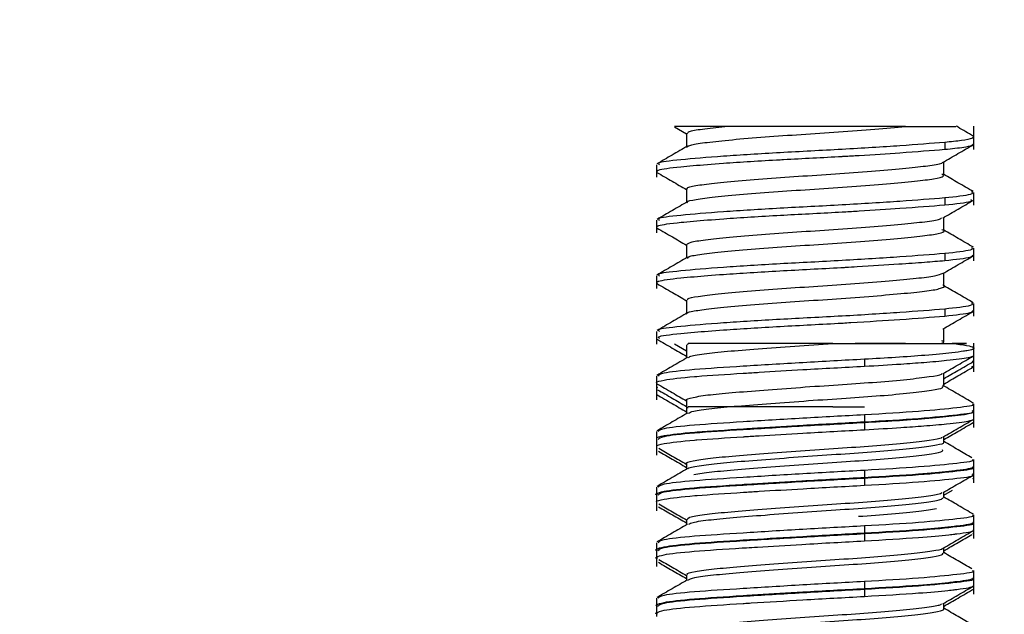
# Model space of a CAD drawing. Units: millimetres. Extents: x 69 to 1126, y 56 to 792.
# Drawn here: x 180 to 187, y 131 to 135 of the extents above; entities that cross this region are included whole.
import ezdxf

# ---------------------------------------------------------------- set-up
doc = ezdxf.new("R2010")
doc.units = ezdxf.units.MM
doc.layers.add('10', color=1, linetype='Continuous')
doc.styles.add('SLDTEXTSTYLE0', font='TXT', dxfattribs={"width": 0.7})
doc.dimstyles.new('SLDDIMSTYLE0', dxfattribs={"dimtxt": 12.733073, "dimasz": 12.733073, "dimexe": 0, "dimexo": 0.0625, "dimgap": 3.183268, "dimtad": 1, "dimdec": 1, "dimlfac": 2, "dimrnd": 1e-09, "dimzin": 12, "dimdsep": 46, "dimtxsty": 'SLDTEXTSTYLE0', "dimsah": 1, "dimcen": 0.09, "dimadec": 0, "dimazin": 3, "dimtfac": 1, "dimtdec": 1, "dimtofl": 0, "dimtmove": 0, "dimatfit": 3, "dimfxl": 1, "dimfrac": 2, "dimtolj": 1, "dimtzin": 12, "dimarcsym": 0})

# ---------------------------------------------------------------- blocks, each defined once
blk = doc.blocks.new('_D')
at = {"layer": '10'}
for p, q in [((322.2997, 278.7894), (319.5216, 278.7894)), ((319.5216, 278.7894), (319.5216, 263.9727)), ((359.3413, 278.7894), (362.1195, 278.7894)), ((362.1195, 278.7894), (362.1195, 263.9727)), ((319.5216, 263.9727), (322.2997, 263.9727)), ((362.1195, 263.9727), (359.3413, 263.9727)), ((177.3489, 127.4803), (177.3489, 248.3039)), ((506.2489, 129.2303), (506.2489, 248.3039)), ((177.3489, 247.3039), (506.2489, 247.3039))]:
    blk.add_line(p, q, dxfattribs=at)
for points in [[(177.3489, 247.3039), (190.0819, 245.345), (190.0819, 249.2629)], [(506.2489, 247.3039), (493.5158, 249.2629), (493.5158, 245.345)]]:
    blk.add_solid(points, dxfattribs=at)
at = {"layer": '10', "char_height": 11.1125, "attachment_point": 1, "style": 'SLDTEXTSTYLE0'}
for s, insert in [('25.90', (322.2997, 278.2975)), ('657.8', (322.2997, 261.6287))]:
    blk.add_mtext(s, dxfattribs=dict(at, insert=insert))

msp = doc.modelspace()

# ---------------------------------------------------------------- linework, layer by layer
at = {"color": 7, "linetype": 'Continuous', "lineweight": 25}
for p, q in [((184.587, 134.0274), (184.6633, 133.983)), ((186.4739, 133.8852), (186.4739, 134.032)), ((184.6633, 133.9872), (184.6633, 133.9026)), ((186.2907, 133.9303), (186.2907, 133.8865)), ((184.4739, 133.7897), (184.4739, 133.7103)), ((186.2844, 133.7236), (186.2844, 133.808)), ((184.6633, 133.6371), (184.6633, 133.5526)), ((186.2907, 133.5803), (186.2907, 133.5365)), ((186.4739, 133.5353), (186.4739, 133.6147)), ((186.2844, 133.3742), (186.2844, 133.458)), ((184.4739, 133.4397), (184.4739, 133.3599)), ((184.6633, 133.2871), (184.6633, 133.2026)), ((186.4739, 133.1849), (186.4739, 133.2647)), ((186.2907, 133.2303), (186.2907, 133.1865)), ((184.4739, 133.0897), (184.4739, 133.0099)), ((186.2844, 133.0236), (186.2844, 133.108)), ((184.6633, 132.9372), (184.6633, 132.8527)), ((186.4739, 132.835), (186.4739, 132.9147)), ((186.2907, 132.8803), (186.2907, 132.8367)), ((184.4739, 132.7397), (184.4739, 132.6599)), ((186.2844, 132.6736), (186.2844, 132.758)), ((184.587, 132.6614), (184.6633, 132.617)), ((184.6633, 132.6559), (184.6633, 132.5713)), ((184.6718, 132.6556), (184.673, 132.6642)), ((186.4739, 132.5899), (186.4739, 132.6659)), ((186.4739, 132.5191), (186.4739, 132.5848)), ((185.7844, 132.5642), (185.7844, 132.5205)), ((186.4584, 132.5149), (186.4667, 132.521)), ((186.4628, 132.5488), (186.4699, 132.555)), ((186.4739, 132.4848), (186.4739, 132.5191)), ((184.4739, 132.4587), (184.4739, 132.4149)), ((186.2844, 132.3924), (186.2844, 132.4774)), ((184.4739, 132.4149), (184.4739, 132.3442)), ((184.4739, 132.3442), (184.4739, 132.3096)), ((184.6633, 132.306), (184.6633, 132.2214)), ((186.4739, 132.24), (186.4739, 132.2837)), ((184.6718, 132.2556), (184.673, 132.2642)), ((185.5856, 132.2642), (185.7845, 132.2642)), ((185.7844, 132.2142), (185.7844, 132.1705)), ((186.4645, 132.2318), (186.4712, 132.2358)), ((186.4739, 132.1899), (186.4739, 132.2659)), ((185.7844, 132.1642), (185.7844, 132.1205)), ((186.4739, 132.1692), (186.4739, 132.1899)), ((186.4739, 132.1348), (186.4739, 132.1692)), ((184.4739, 132.1087), (184.4739, 132.0649)), ((184.4739, 132.0649), (184.4739, 132.0587)), ((184.4739, 132.0587), (184.4739, 132.0149)), ((184.478, 132.0637), (184.4767, 132.063)), ((186.2844, 132.0423), (186.2844, 132.0774)), ((184.4739, 132.0149), (184.4739, 131.9939)), ((184.4739, 131.9939), (184.4739, 131.9596)), ((184.6633, 131.906), (184.6633, 131.8713)), ((184.6633, 131.9055), (184.6633, 131.8713)), ((186.4739, 131.8899), (186.4739, 131.9337)), ((185.7844, 131.8642), (185.7844, 131.8204)), ((186.464, 131.8816), (186.4708, 131.8855)), ((186.4739, 131.8841), (186.4739, 131.8899)), ((186.4739, 131.84), (186.4739, 131.8837)), ((186.4739, 131.8188), (186.4739, 131.84)), ((185.7844, 131.8142), (185.7844, 131.7705)), ((186.4659, 131.8135), (186.4707, 131.8163)), ((186.4739, 131.785), (186.4739, 131.8188)), ((184.4739, 131.7587), (184.4739, 131.7149)), ((184.4739, 131.7149), (184.4739, 131.7087)), ((184.4788, 131.7142), (184.4776, 131.7135)), ((186.2844, 131.708), (186.3378, 131.739)), ((186.2844, 131.6929), (186.2844, 131.7274)), ((184.4739, 131.7087), (184.4739, 131.6649)), ((184.4739, 131.6649), (184.4739, 131.6438)), ((184.4739, 131.6438), (184.4739, 131.6099)), ((184.6633, 131.556), (184.6633, 131.5214)), ((186.463, 131.531), (186.4698, 131.535)), ((186.4739, 131.5399), (186.4739, 131.5837)), ((186.4739, 131.5337), (186.4739, 131.5399)), ((186.4739, 131.4899), (186.4739, 131.5337)), ((185.7844, 131.5142), (185.7844, 131.4706)), ((185.7844, 131.4642), (185.7844, 131.4204)), ((186.4665, 131.4638), (186.4711, 131.4665)), ((186.4739, 131.469), (186.4739, 131.4899)), ((186.4739, 131.4351), (186.4739, 131.469)), ((184.4739, 131.4087), (184.4739, 131.3649)), ((184.4739, 131.3597), (184.4739, 131.3587)), ((184.4739, 131.3587), (184.4739, 131.3149)), ((184.4778, 131.3636), (184.4766, 131.3629)), ((186.2844, 131.3429), (186.2844, 131.3774)), ((186.2844, 131.3424), (186.2844, 131.3774)), ((184.4739, 131.3149), (184.4739, 131.2939)), ((184.4739, 131.2939), (184.4739, 131.26)), ((184.477, 131.3105), (184.4783, 131.3097)), ((186.4739, 131.1899), (186.4739, 131.2337)), ((184.6633, 131.2054), (184.6633, 131.1713)), ((185.7844, 131.1642), (185.7844, 131.1205)), ((186.4633, 131.1812), (186.4701, 131.1851)), ((186.4739, 131.1837), (186.4739, 131.1899)), ((186.4739, 131.1399), (186.4739, 131.1837)), ((185.7844, 131.1142), (185.7844, 131.0706)), ((186.4739, 131.1188), (186.4739, 131.1399)), ((186.4739, 131.0853), (186.4739, 131.1188)), ((184.4739, 131.0587), (184.4739, 131.0149)), ((186.2844, 130.9923), (186.2844, 131.0274)), ((184.4739, 131.0149), (184.4739, 131.0087)), ((184.4739, 131.0087), (184.4739, 130.9649)), ((184.4739, 130.9649), (184.4739, 130.9436)), ((184.4789, 131.0142), (184.4777, 131.0135)), ((184.4765, 130.9608), (184.4779, 130.96))]:
    msp.add_line(p, q, dxfattribs=at)
for points, knots in [([(184.906, 134.0303), (184.8532, 134.0303), (184.7461, 134.0303), (184.6438, 134.0303), (184.5865, 134.0303), (184.5881, 134.0303), (184.5886, 134.0303)], [0, 0, 0, 0, 0.2739037, 0.5546116, 0.8371819, 1, 1, 1, 1]), ([(184.6642, 133.8992), (184.6705, 133.9047), (184.6829, 133.9158), (184.7867, 133.9303), (184.9452, 133.9473), (185.1523, 133.9647), (185.385, 133.9805), (185.6242, 133.9958), (185.8561, 134.0134), (185.9809, 134.0247), (186.043, 134.0303)], [0, 0, 0, 0, 0.122955, 0.244629, 0.370918, 0.498712, 0.622497, 0.745603, 0.873229, 1, 1, 1, 1]), ([(184.6701, 133.9866), (184.6713, 133.9909), (184.6741, 134.0007), (184.7544, 134.014), (184.8551, 134.0248), (184.906, 134.0303)], [0, 0, 0, 0, 0.2764929, 0.6341737, 1, 1, 1, 1]), ([(186.043, 134.0303), (185.9598, 134.0303), (185.7933, 134.0303), (185.4748, 134.0303), (185.1562, 134.0303), (184.9894, 134.0303), (184.906, 134.0303)], [0, 0, 0, 0, 0.250096, 0.500005, 0.749876, 1, 1, 1, 1]), ([(186.043, 134.0303), (186.0933, 134.0303), (186.1963, 134.0303), (186.3005, 134.0303), (186.3607, 134.0303), (186.36, 134.0303), (186.3598, 134.0303)], [0, 0, 0, 0, 0.263195, 0.539303, 0.819356, 1, 1, 1, 1]), ([(186.4705, 133.9696), (186.4383, 133.9882), (186.4019, 134.0094), (186.3655, 134.0305), (186.3613, 134.033)], [0, 0, 0, 0, 0.88464, 1, 1, 1, 1]), ([(186.4679, 133.9702), (186.4701, 133.9651), (186.4741, 133.9555), (186.4059, 133.9419), (186.328, 133.934), (186.2907, 133.9303)], [0, 0, 0, 0, 0.3714, 0.698488, 1, 1, 1, 1]), ([(184.4812, 133.746), (184.4785, 133.7472), (184.4728, 133.7499), (184.4811, 133.753), (184.4858, 133.7549), (184.4873, 133.7554), (184.4877, 133.7556), (184.5096, 133.7631), (184.5744, 133.7718), (184.7284, 133.7863), (184.9217, 133.8015), (185.1332, 133.8148), (185.388, 133.8286), (185.5264, 133.8354), (185.6831, 133.8446), (185.81, 133.8521), (186.0522, 133.8673), (186.2031, 133.8795), (186.2907, 133.8865)], [0, 0, 0, 0, 0.025926, 0.055532, 0.063343, 0.0655, 0.066141, 0.066491, 0.222516, 0.274929, 0.378221, 0.533775, 0.542531, 0.689139, 0.693489, 0.732497, 0.844753, 1, 1, 1, 1]), ([(184.6695, 133.9062), (184.6374, 133.8876), (184.5732, 133.8502), (184.5089, 133.8129), (184.4768, 133.7943)], [0, 0, 0, 0, 0.499797, 1, 1, 1, 1]), ([(186.2907, 133.9303), (186.2029, 133.9232), (186.0272, 133.9091), (185.6461, 133.8853), (185.2483, 133.8656), (184.8804, 133.8428), (184.6121, 133.8199), (184.4739, 133.8041), (184.4884, 133.793), (184.4928, 133.7897)], [0, 0, 0, 0, 0.155504, 0.311013, 0.466369, 0.62172, 0.777088, 0.932488, 1, 1, 1, 1]), ([(186.2765, 133.8034), (186.3087, 133.8221), (186.373, 133.8595), (186.4373, 133.8969), (186.4695, 133.9156)], [0, 0, 0, 0, 0.499761, 1, 1, 1, 1]), ([(186.2907, 133.8865), (186.3341, 133.8911), (186.4091, 133.899), (186.4653, 133.9106), (186.4684, 133.9176), (186.4699, 133.921)], [0, 0, 0, 0, 0.411416, 0.710799, 1, 1, 1, 1]), ([(184.6712, 133.6366), (184.669, 133.6385), (184.6603, 133.646), (184.7152, 133.6582), (184.8312, 133.6731), (185.0071, 133.6903), (185.2216, 133.7074), (185.4558, 133.7222), (185.6922, 133.7383), (185.9115, 133.7556), (186.0939, 133.7721), (186.2165, 133.7866), (186.2779, 133.7981), (186.2767, 133.8039), (186.2767, 133.8041)], [0, 0, 0, 0, 0.032298, 0.128268, 0.22282, 0.32111, 0.41925, 0.513548, 0.609871, 0.708567, 0.805417, 0.899421, 0.997274, 1, 1, 1, 1]), ([(184.4768, 133.7414), (184.509, 133.7227), (184.5712, 133.6866), (184.6333, 133.6505), (184.6633, 133.633)], [0, 0, 0, 0, 0.517282, 1, 1, 1, 1]), ([(184.6715, 133.5491), (184.6692, 133.5511), (184.6605, 133.5587), (184.717, 133.571), (184.8359, 133.5861), (185.0156, 133.6035), (185.2337, 133.6208), (185.4711, 133.6356), (185.7093, 133.6521), (185.9288, 133.6696), (186.1078, 133.6859), (186.2304, 133.7008), (186.2923, 133.7168), (186.2778, 133.7269), (186.2716, 133.7313)], [0, 0, 0, 0, 0.030857, 0.120195, 0.208388, 0.300021, 0.391351, 0.479066, 0.569096, 0.661052, 0.750911, 0.838727, 0.930144, 1, 1, 1, 1]), ([(186.4695, 133.6202), (186.4373, 133.6388), (186.3756, 133.6746), (186.3139, 133.7105), (186.2844, 133.7277)], [0, 0, 0, 0, 0.520835, 1, 1, 1, 1]), ([(186.2907, 133.5803), (186.2029, 133.5732), (186.0272, 133.5591), (185.6461, 133.5353), (185.2483, 133.5156), (184.8804, 133.4928), (184.6121, 133.4699), (184.4739, 133.4541), (184.4884, 133.443), (184.4928, 133.4397)], [0, 0, 0, 0, 0.155503, 0.311013, 0.466369, 0.62172, 0.777088, 0.932488, 1, 1, 1, 1]), ([(186.4577, 133.6208), (186.4643, 133.6144), (186.4789, 133.6003), (186.3571, 133.5873), (186.2907, 133.5803)], [0, 0, 0, 0, 0.455631, 1, 1, 1, 1]), ([(186.2907, 133.5365), (186.3594, 133.5436), (186.467, 133.5547), (186.4582, 133.5666), (186.455, 133.5709)], [0, 0, 0, 0, 0.638983, 1, 1, 1, 1]), ([(184.481, 133.396), (184.4784, 133.3972), (184.4728, 133.3999), (184.481, 133.403), (184.4859, 133.4049), (184.4875, 133.4055), (184.5098, 133.4131), (184.5753, 133.4219), (184.7298, 133.4364), (184.9235, 133.4516), (185.135, 133.4649), (185.3894, 133.4787), (185.5273, 133.4855), (185.6839, 133.4946), (185.8106, 133.5022), (186.0525, 133.5173), (186.2033, 133.5295), (186.2907, 133.5365)], [0, 0, 0, 0, 0.025462, 0.055331, 0.063494, 0.065882, 0.067141, 0.223396, 0.275624, 0.379152, 0.534583, 0.542967, 0.689473, 0.693806, 0.732768, 0.844975, 1, 1, 1, 1]), ([(184.6713, 133.5573), (184.6391, 133.5386), (184.5748, 133.5012), (184.5104, 133.4638), (184.4782, 133.4451)], [0, 0, 0, 0, 0.499731, 1, 1, 1, 1]), ([(186.277, 133.4537), (186.3091, 133.4724), (186.3736, 133.5099), (186.438, 133.5472), (186.4702, 133.566)], [0, 0, 0, 0, 0.4997208, 1, 1, 1, 1]), ([(184.6662, 133.2866), (184.6706, 133.2918), (184.6796, 133.3024), (184.7756, 133.3164), (184.9272, 133.333), (185.1284, 133.3504), (185.3564, 133.3663), (185.594, 133.3812), (185.8231, 133.3984), (186.0231, 133.4155), (186.1721, 133.4303), (186.2586, 133.4435), (186.267, 133.4519), (186.2697, 133.4547)], [0, 0, 0, 0, 0.088503, 0.182117, 0.278903, 0.377262, 0.473, 0.567191, 0.665136, 0.762996, 0.857041, 0.952981, 1, 1, 1, 1]), ([(184.4778, 133.3908), (184.51, 133.3721), (184.5719, 133.3362), (184.6337, 133.3003), (184.6633, 133.283)], [0, 0, 0, 0, 0.52004, 1, 1, 1, 1]), ([(184.671, 133.199), (184.6713, 133.2031), (184.672, 133.2128), (184.7527, 133.2261), (184.8945, 133.2423), (185.0906, 133.2598), (185.3178, 133.2764), (185.5575, 133.2911), (185.7916, 133.3084), (185.9983, 133.3258), (186.1596, 133.3411), (186.2585, 133.3569), (186.297, 133.3708), (186.2767, 133.3784), (186.2715, 133.3803)], [0, 0, 0, 0, 0.063875, 0.152203, 0.24229, 0.334653, 0.425256, 0.513278, 0.604923, 0.697029, 0.785768, 0.875329, 0.96764, 1, 1, 1, 1]), ([(186.4708, 133.2694), (186.4386, 133.2881), (186.3765, 133.3241), (186.3143, 133.3602), (186.2844, 133.3777)], [0, 0, 0, 0, 0.5180335, 1, 1, 1, 1]), ([(186.4574, 133.2701), (186.4635, 133.2639), (186.4774, 133.2501), (186.3573, 133.2373), (186.2907, 133.2303)], [0, 0, 0, 0, 0.4456637, 1, 1, 1, 1]), ([(184.6697, 133.2063), (184.6376, 133.1877), (184.5733, 133.1503), (184.5091, 133.113), (184.477, 133.0944)], [0, 0, 0, 0, 0.4998109, 1, 1, 1, 1]), ([(186.2907, 133.2303), (186.2029, 133.2232), (186.0272, 133.2091), (185.6461, 133.1853), (185.2483, 133.1656), (184.8804, 133.1428), (184.6121, 133.1199), (184.4739, 133.1041), (184.4884, 133.093), (184.4928, 133.0897)], [0, 0, 0, 0, 0.155503, 0.311013, 0.466369, 0.62172, 0.777088, 0.932488, 1, 1, 1, 1]), ([(186.278, 133.1043), (186.3101, 133.123), (186.3745, 133.1604), (186.4389, 133.1978), (186.4711, 133.2165)], [0, 0, 0, 0, 0.499748, 1, 1, 1, 1]), ([(186.2907, 133.1865), (186.3574, 133.1936), (186.4617, 133.2047), (186.465, 133.2166), (186.4662, 133.2209)], [0, 0, 0, 0, 0.639068, 1, 1, 1, 1]), ([(184.4812, 133.0459), (184.4786, 133.0472), (184.4729, 133.05), (184.4814, 133.0531), (184.4864, 133.0551), (184.4882, 133.0557), (184.5108, 133.0632), (184.5768, 133.0722), (184.7306, 133.0863), (184.924, 133.1017), (185.2436, 133.1216), (185.5105, 133.1348), (185.647, 133.1424), (185.6813, 133.1444), (185.8073, 133.1519), (185.9821, 133.1629), (186.1664, 133.176), (186.2497, 133.183), (186.2907, 133.1865)], [0, 0, 0, 0, 0.026372, 0.056597, 0.064956, 0.067446, 0.06881, 0.22263, 0.27843, 0.377803, 0.532312, 0.685645, 0.686857, 0.697314, 0.727167, 0.841069, 0.921755, 1, 1, 1, 1]), ([(184.6722, 132.9366), (184.6704, 132.9394), (184.6651, 132.9478), (184.7298, 132.9604), (184.8561, 132.9758), (185.0397, 132.9931), (185.2586, 133.01), (185.4944, 133.0245), (185.7291, 133.0411), (185.9443, 133.0584), (186.1163, 133.0744), (186.238, 133.089), (186.265, 133.1001), (186.2784, 133.1056)], [0, 0, 0, 0, 0.047366, 0.141843, 0.2363, 0.334052, 0.43101, 0.524205, 0.620472, 0.718376, 0.813739, 0.907433, 1, 1, 1, 1]), ([(184.4782, 133.0406), (184.5104, 133.0219), (184.5721, 132.9861), (184.6338, 132.9502), (184.6633, 132.933)], [0, 0, 0, 0, 0.5217104, 1, 1, 1, 1]), ([(184.6651, 132.8492), (184.6645, 132.8495), (184.6528, 132.8555), (184.6955, 132.8669), (184.7948, 132.8815), (184.9603, 132.8986), (185.1694, 132.9161), (185.4034, 132.9316), (185.6431, 132.9472), (185.8706, 132.9647), (186.0617, 132.9817), (186.2041, 132.9963), (186.2772, 133.0131), (186.2996, 133.0253), (186.2781, 133.0309), (186.2775, 133.0311)], [0, 0, 0, 0, 0.00468, 0.095329, 0.182969, 0.274127, 0.366061, 0.454856, 0.543803, 0.635774, 0.726825, 0.814436, 0.905217, 0.997254, 1, 1, 1, 1]), ([(186.4692, 132.9203), (186.4371, 132.9389), (186.3754, 132.9747), (186.3139, 133.0105), (186.2844, 133.0276)], [0, 0, 0, 0, 0.521758, 1, 1, 1, 1]), ([(186.4578, 132.921), (186.4645, 132.9145), (186.4792, 132.9004), (186.357, 132.8873), (186.2907, 132.8803)], [0, 0, 0, 0, 0.457233, 1, 1, 1, 1]), ([(184.6711, 132.8571), (184.6389, 132.8384), (184.5745, 132.801), (184.5102, 132.7637), (184.4779, 132.745)], [0, 0, 0, 0, 0.4997251, 1, 1, 1, 1]), ([(184.4928, 132.6959), (184.4883, 132.6993), (184.4737, 132.7103), (184.5787, 132.7221), (184.7314, 132.7366), (184.9268, 132.7518), (185.2478, 132.7717), (185.5176, 132.7853), (185.6639, 132.7934), (185.7914, 132.801), (186.0404, 132.8163), (186.2032, 132.8296), (186.2907, 132.8367)], [0, 0, 0, 0, 0.067672, 0.222868, 0.279797, 0.378849, 0.534008, 0.68914, 0.691489, 0.711248, 0.844769, 1, 1, 1, 1]), ([(186.2907, 132.8803), (186.2029, 132.8732), (186.0272, 132.8591), (185.6461, 132.8353), (185.2483, 132.8156), (184.8804, 132.7928), (184.6121, 132.7699), (184.4739, 132.7541), (184.4884, 132.743), (184.4928, 132.7397)], [0, 0, 0, 0, 0.155504, 0.311014, 0.46637, 0.62172, 0.777088, 0.932488, 1, 1, 1, 1]), ([(186.2779, 132.7542), (186.31, 132.7729), (186.3743, 132.8103), (186.4386, 132.8476), (186.4707, 132.8663)], [0, 0, 0, 0, 0.499804, 1, 1, 1, 1]), ([(186.2907, 132.8367), (186.3572, 132.8437), (186.4612, 132.8547), (186.4657, 132.8667), (186.4673, 132.871)], [0, 0, 0, 0, 0.638893, 1, 1, 1, 1]), ([(184.4773, 132.6911), (184.5095, 132.6724), (184.5715, 132.6364), (184.6335, 132.6003), (184.6633, 132.583)], [0, 0, 0, 0, 0.519528, 1, 1, 1, 1]), ([(185.5856, 132.6642), (185.4798, 132.6642), (185.2683, 132.6642), (184.9793, 132.6642), (184.7569, 132.6642), (184.7009, 132.6642), (184.673, 132.6642)], [0, 0, 0, 0, 0.250096, 0.500005, 0.749876, 1, 1, 1, 1]), ([(184.6769, 132.5744), (184.6784, 132.5766), (184.6837, 132.5845), (184.7664, 132.5987), (184.9137, 132.6144), (185.1121, 132.6298), (185.3431, 132.6474), (185.5049, 132.6586), (185.5856, 132.6642)], [0, 0, 0, 0, 0.075696, 0.263463, 0.445339, 0.626216, 0.813736, 1, 1, 1, 1]), ([(185.5856, 132.6642), (185.6533, 132.6642), (185.7919, 132.6642), (185.9878, 132.6642), (186.1617, 132.6642), (186.3008, 132.6642), (186.3932, 132.6642), (186.4327, 132.6642), (186.4213, 132.6642), (186.3647, 132.6642), (186.3358, 132.6642)], [0, 0, 0, 0, 0.1139378, 0.2334659, 0.3547016, 0.476301, 0.6032839, 0.7313205, 0.8629531, 1, 1, 1, 1]), ([(186.043, 132.6642), (185.9624, 132.6642), (185.8671, 132.6642), (185.7447, 132.6642), (185.7258, 132.6642)], [0, 0, 0, 0, 0.846024, 1, 1, 1, 1]), ([(186.3358, 132.6642), (186.3694, 132.6599), (186.4366, 132.6514), (186.4781, 132.6382), (186.4732, 132.6271), (186.4418, 132.6197), (186.4188, 132.6159), (186.4121, 132.6149), (186.41, 132.6146), (186.3891, 132.6114), (186.3243, 132.6029), (186.1816, 132.5897), (185.9895, 132.5758), (185.8509, 132.568), (185.7844, 132.5642)], [0, 0, 0, 0, 0.12503, 0.250063, 0.375027, 0.466058, 0.490239, 0.496985, 0.499022, 0.500168, 0.596674, 0.750087, 0.880127, 1, 1, 1, 1]), ([(186.2651, 132.6642), (186.2718, 132.666), (186.2927, 132.6714), (186.2799, 132.6768), (186.2712, 132.6804)], [0, 0, 0, 0, 0.324076, 1, 1, 1, 1]), ([(185.7844, 132.5205), (185.8628, 132.525), (185.9981, 132.5329), (186.1713, 132.5454), (186.3303, 132.5595), (186.4348, 132.5734), (186.4724, 132.5836), (186.4723, 132.5886), (186.4723, 132.5899)], [0, 0, 0, 0, 0.201674, 0.34843, 0.5256, 0.781415, 0.940342, 1, 1, 1, 1]), ([(186.2776, 132.4734), (186.3097, 132.4921), (186.374, 132.5294), (186.4384, 132.5667), (186.4706, 132.5854)], [0, 0, 0, 0, 0.499766, 1, 1, 1, 1]), ([(184.476, 132.4149), (184.4755, 132.4159), (184.4729, 132.4216), (184.5224, 132.4355), (184.6334, 132.4488), (184.8051, 132.4625), (184.9148, 132.4694), (185.0572, 132.4785), (185.1769, 132.4861), (185.4328, 132.5012), (185.6553, 132.5134), (185.7844, 132.5205)], [0, 0, 0, 0, 0.0289, 0.167241, 0.375577, 0.387305, 0.583658, 0.589485, 0.641728, 0.792075, 1, 1, 1, 1]), ([(184.6698, 132.5751), (184.6377, 132.5564), (184.5733, 132.519), (184.5089, 132.4817), (184.4767, 132.463)], [0, 0, 0, 0, 0.4997412, 1, 1, 1, 1]), ([(185.7844, 132.5642), (185.6553, 132.5572), (185.3971, 132.5431), (185.008, 132.5192), (184.6976, 132.4996), (184.5015, 132.478), (184.4907, 132.4647), (184.4859, 132.4587)], [0, 0, 0, 0, 0.208203, 0.416415, 0.624421, 0.83242, 1, 1, 1, 1]), ([(186.2844, 132.442), (186.3139, 132.4591), (186.3756, 132.495), (186.4373, 132.5308), (186.4695, 132.5495)], [0, 0, 0, 0, 0.478346, 1, 1, 1, 1]), ([(186.2844, 132.408), (186.314, 132.4252), (186.3758, 132.4611), (186.4376, 132.497), (186.4697, 132.5157)], [0, 0, 0, 0, 0.4793208, 1, 1, 1, 1]), ([(184.6665, 132.3055), (184.6655, 132.3061), (184.6546, 132.3119), (184.6993, 132.3243), (184.8032, 132.3414), (184.9689, 132.3561), (185.1752, 132.3722), (185.4094, 132.3896), (185.647, 132.406), (185.8692, 132.4206), (186.0611, 132.4376), (186.198, 132.4549), (186.2694, 132.4663), (186.2718, 132.4729), (186.2723, 132.4744)], [0, 0, 0, 0, 0.010338, 0.108193, 0.205899, 0.299781, 0.395677, 0.493937, 0.590358, 0.683947, 0.781367, 0.879407, 0.974005, 1, 1, 1, 1]), ([(184.4777, 132.4101), (184.5099, 132.3914), (184.5718, 132.3556), (184.6336, 132.3196), (184.6633, 132.3024)], [0, 0, 0, 0, 0.519566, 1, 1, 1, 1]), ([(184.6753, 132.2245), (184.6835, 132.2288), (184.7027, 132.2388), (184.813, 132.2548), (184.9802, 132.2695), (185.192, 132.286), (185.4295, 132.3035), (185.6691, 132.3199), (185.8913, 132.3348), (186.0802, 132.3521), (186.2128, 132.3695), (186.2813, 132.3821), (186.2772, 132.3903), (186.2758, 132.3932)], [0, 0, 0, 0, 0.074487, 0.17304, 0.267693, 0.364844, 0.464073, 0.56104, 0.655802, 0.754449, 0.853259, 0.948279, 1, 1, 1, 1]), ([(186.471, 132.288), (186.4388, 132.3066), (186.3746, 132.3439), (186.3103, 132.3813), (186.2782, 132.3999)], [0, 0, 0, 0, 0.500193, 1, 1, 1, 1]), ([(184.4812, 132.3799), (184.4785, 132.3812), (184.4729, 132.3839), (184.4799, 132.3866), (184.4837, 132.388)], [0, 0, 0, 0, 0.466866, 1, 1, 1, 1]), ([(184.4766, 132.3415), (184.5088, 132.3228), (184.5711, 132.2867), (184.6333, 132.2505), (184.6633, 132.233)], [0, 0, 0, 0, 0.5172058, 1, 1, 1, 1]), ([(184.4818, 132.3725), (184.5123, 132.3548), (184.5728, 132.3196), (184.6333, 132.2844), (184.6633, 132.267)], [0, 0, 0, 0, 0.504167, 1, 1, 1, 1]), ([(186.4619, 132.2837), (186.4656, 132.2823), (186.4886, 132.2733), (186.3799, 132.2593), (186.1458, 132.2353), (185.9048, 132.2212), (185.7844, 132.2142)], [0, 0, 0, 0, 0.060831, 0.37379, 0.686963, 1, 1, 1, 1]), ([(184.6694, 132.2249), (184.6376, 132.2064), (184.5737, 132.1693), (184.5098, 132.1322), (184.4776, 132.1135)], [0, 0, 0, 0, 0.496795, 1, 1, 1, 1]), ([(185.7844, 132.2142), (185.6553, 132.2072), (185.3971, 132.1931), (185.008, 132.1692), (184.6976, 132.1496), (184.5015, 132.128), (184.4907, 132.1147), (184.4859, 132.1087)], [0, 0, 0, 0, 0.2082033, 0.4164147, 0.6244208, 0.83242, 1, 1, 1, 1]), ([(185.5856, 132.2642), (185.4798, 132.2642), (185.2683, 132.2642), (184.9793, 132.2642), (184.7569, 132.2642), (184.7009, 132.2642), (184.673, 132.2642)], [0, 0, 0, 0, 0.250096, 0.500005, 0.749876, 1, 1, 1, 1]), ([(185.7844, 132.1705), (185.9049, 132.1775), (186.146, 132.1916), (186.38, 132.2155), (186.4886, 132.2296), (186.4656, 132.2385), (186.4619, 132.24)], [0, 0, 0, 0, 0.313259, 0.626422, 0.939374, 1, 1, 1, 1]), ([(186.468, 132.2337), (186.4686, 132.2312), (186.4699, 132.2256), (186.4416, 132.2197), (186.4188, 132.2159), (186.4121, 132.2149), (186.41, 132.2146), (186.3891, 132.2114), (186.3243, 132.2029), (186.1816, 132.1897), (185.9895, 132.1758), (185.8509, 132.168), (185.7844, 132.1642)], [0, 0, 0, 0, 0.110305, 0.239894, 0.274318, 0.283921, 0.286821, 0.288452, 0.425836, 0.64423, 0.829353, 1, 1, 1, 1]), ([(184.476, 132.0649), (184.4755, 132.0659), (184.4731, 132.0717), (184.5231, 132.0856), (184.6344, 132.0989), (184.8061, 132.1126), (184.9156, 132.1194), (185.0579, 132.1286), (185.1775, 132.1361), (185.4332, 132.1513), (185.6555, 132.1634), (185.7844, 132.1705)], [0, 0, 0, 0, 0.029832, 0.168489, 0.37666, 0.387889, 0.584107, 0.58991, 0.642092, 0.792372, 1, 1, 1, 1]), ([(185.7844, 132.1642), (185.6553, 132.1572), (185.3971, 132.1431), (185.008, 132.1192), (184.6976, 132.0996), (184.5015, 132.078), (184.4907, 132.0647), (184.4859, 132.0587)], [0, 0, 0, 0, 0.208203, 0.416415, 0.624421, 0.83242, 1, 1, 1, 1]), ([(185.7844, 132.1205), (185.8628, 132.125), (185.9981, 132.1329), (186.1713, 132.1454), (186.3303, 132.1595), (186.4348, 132.1734), (186.4724, 132.1836), (186.4723, 132.1886), (186.4723, 132.1899)], [0, 0, 0, 0, 0.201674, 0.34843, 0.5256, 0.781415, 0.940342, 1, 1, 1, 1]), ([(186.2787, 132.074), (186.3105, 132.0925), (186.3744, 132.1296), (186.4384, 132.1667), (186.4706, 132.1854)], [0, 0, 0, 0, 0.496783, 1, 1, 1, 1]), ([(186.2844, 132.058), (186.3139, 132.0752), (186.3757, 132.1111), (186.4375, 132.147), (186.4697, 132.1657)], [0, 0, 0, 0, 0.478414, 1, 1, 1, 1]), ([(184.476, 132.0149), (184.4755, 132.0159), (184.4729, 132.0216), (184.5224, 132.0355), (184.6334, 132.0488), (184.8051, 132.0625), (184.9148, 132.0694), (185.0572, 132.0785), (185.1769, 132.0861), (185.4328, 132.1012), (185.6553, 132.1134), (185.7844, 132.1205)], [0, 0, 0, 0, 0.0289, 0.167241, 0.375577, 0.387305, 0.583658, 0.589485, 0.641728, 0.792075, 1, 1, 1, 1]), ([(184.6665, 131.9055), (184.6655, 131.9061), (184.6546, 131.9119), (184.6993, 131.9243), (184.8032, 131.9414), (184.9689, 131.9561), (185.1752, 131.9722), (185.4094, 131.9896), (185.647, 132.006), (185.8692, 132.0206), (186.0611, 132.0376), (186.198, 132.0549), (186.2694, 132.0663), (186.2718, 132.0729), (186.2723, 132.0744)], [0, 0, 0, 0, 0.010338, 0.108193, 0.205899, 0.299781, 0.395677, 0.493937, 0.590358, 0.683947, 0.781367, 0.879407, 0.974005, 1, 1, 1, 1]), ([(184.6721, 131.8743), (184.672, 131.875), (184.6708, 131.8812), (184.7361, 131.8939), (184.8655, 131.9103), (185.0527, 131.9251), (185.2753, 131.9423), (185.5164, 131.9597), (185.7518, 131.975), (185.9635, 131.9909), (186.1364, 132.0083), (186.2441, 132.0253), (186.2913, 132.0355), (186.2809, 132.042), (186.2793, 132.0429)], [0, 0, 0, 0, 0.0119575, 0.1111434, 0.2084395, 0.3029634, 0.401378, 0.5002877, 0.5955819, 0.6917589, 0.7908883, 0.8886727, 0.9830353, 1, 1, 1, 1]), ([(186.4601, 131.9443), (186.4313, 131.961), (186.3728, 131.995), (186.3142, 132.029), (186.2844, 132.0464)], [0, 0, 0, 0, 0.491059, 1, 1, 1, 1]), ([(184.4872, 131.9854), (184.516, 131.9686), (184.5748, 131.9345), (184.6335, 131.9004), (184.6633, 131.883)], [0, 0, 0, 0, 0.49138, 1, 1, 1, 1]), ([(184.4891, 132.0035), (184.5175, 131.987), (184.5756, 131.9533), (184.6336, 131.9196), (184.6633, 131.9024)], [0, 0, 0, 0, 0.488169, 1, 1, 1, 1]), ([(184.7097, 131.8375), (184.7431, 131.8433), (184.8087, 131.8548), (184.9814, 131.8695), (185.1917, 131.886), (185.4296, 131.9035), (185.6691, 131.9199), (185.8913, 131.9348), (186.0802, 131.9521), (186.2128, 131.9695), (186.2813, 131.9821), (186.2772, 131.9903), (186.2758, 131.9932)], [0, 0, 0, 0, 0.106485, 0.208756, 0.313726, 0.420941, 0.525712, 0.6281, 0.734687, 0.841449, 0.944116, 1, 1, 1, 1]), ([(186.4619, 131.9337), (186.4656, 131.9323), (186.4886, 131.9233), (186.3799, 131.9093), (186.1458, 131.8853), (185.9048, 131.8712), (185.7844, 131.8642)], [0, 0, 0, 0, 0.060831, 0.37379, 0.686963, 1, 1, 1, 1]), ([(184.6685, 131.8743), (184.6367, 131.8559), (184.5727, 131.8187), (184.5088, 131.7816), (184.4766, 131.7629)], [0, 0, 0, 0, 0.496771, 1, 1, 1, 1]), ([(185.7844, 131.8642), (185.6553, 131.8572), (185.3971, 131.8431), (185.008, 131.8192), (184.6976, 131.7996), (184.5015, 131.778), (184.4907, 131.7647), (184.4859, 131.7587)], [0, 0, 0, 0, 0.208203, 0.416414, 0.624421, 0.83242, 1, 1, 1, 1]), ([(185.7844, 131.8204), (185.9045, 131.8275), (186.114, 131.8399), (186.28, 131.8548), (186.3454, 131.8622), (186.3611, 131.8641), (186.3652, 131.8647), (186.3664, 131.8648), (186.4249, 131.8722), (186.4734, 131.8799), (186.4717, 131.8885), (186.4714, 131.8899)], [0, 0, 0, 0, 0.313033, 0.545604, 0.605842, 0.621856, 0.626336, 0.627693, 0.628463, 0.938379, 1, 1, 1, 1]), ([(186.4619, 131.8837), (186.4656, 131.8823), (186.4886, 131.8733), (186.3799, 131.8593), (186.1458, 131.8353), (185.9048, 131.8212), (185.7844, 131.8142)], [0, 0, 0, 0, 0.060831, 0.37379, 0.686963, 1, 1, 1, 1]), ([(185.7844, 131.7705), (185.9049, 131.7775), (186.146, 131.7916), (186.38, 131.8155), (186.4886, 131.8296), (186.4656, 131.8385), (186.4619, 131.84)], [0, 0, 0, 0, 0.313259, 0.626422, 0.939374, 1, 1, 1, 1]), ([(186.2796, 131.7245), (186.3113, 131.743), (186.3752, 131.7801), (186.4391, 131.8171), (186.4712, 131.8358)], [0, 0, 0, 0, 0.496815, 1, 1, 1, 1]), ([(184.4815, 131.7097), (184.4799, 131.71), (184.465, 131.7128), (184.4787, 131.7203), (184.518, 131.7356), (184.6932, 131.7555), (184.9013, 131.7687), (185.0244, 131.7764), (185.0556, 131.7784), (185.1743, 131.7858), (185.3604, 131.7969), (185.5914, 131.8099), (185.7207, 131.8169), (185.7844, 131.8204)], [0, 0, 0, 0, 0.00877, 0.079921, 0.206632, 0.403648, 0.599165, 0.60071, 0.614043, 0.652109, 0.797346, 0.900229, 1, 1, 1, 1]), ([(185.7844, 131.8142), (185.6553, 131.8072), (185.3971, 131.7931), (185.008, 131.7692), (184.6976, 131.7496), (184.5015, 131.728), (184.4907, 131.7147), (184.4859, 131.7087)], [0, 0, 0, 0, 0.2082033, 0.4164147, 0.6244208, 0.83242, 1, 1, 1, 1]), ([(184.476, 131.6649), (184.4755, 131.6659), (184.4731, 131.6717), (184.5231, 131.6856), (184.6344, 131.6989), (184.8061, 131.7126), (184.9156, 131.7194), (185.0579, 131.7286), (185.1775, 131.7361), (185.4332, 131.7513), (185.6555, 131.7634), (185.7844, 131.7705)], [0, 0, 0, 0, 0.029832, 0.168489, 0.37666, 0.387889, 0.584107, 0.58991, 0.642092, 0.792372, 1, 1, 1, 1]), ([(184.6707, 131.5556), (184.671, 131.5594), (184.6717, 131.5686), (184.7527, 131.5843), (184.8935, 131.6002), (185.0845, 131.6151), (185.3093, 131.6323), (185.5482, 131.6495), (185.7789, 131.6642), (185.9854, 131.6803), (186.1479, 131.6976), (186.2508, 131.7127), (186.2672, 131.7214), (186.274, 131.725)], [0, 0, 0, 0, 0.066646, 0.16445, 0.259647, 0.353306, 0.450698, 0.548005, 0.641519, 0.736917, 0.834737, 0.930798, 1, 1, 1, 1]), ([(184.4896, 131.6532), (184.5179, 131.6368), (184.5758, 131.6032), (184.6337, 131.5696), (184.6633, 131.5524)], [0, 0, 0, 0, 0.488265, 1, 1, 1, 1]), ([(184.6779, 131.5248), (184.6803, 131.5274), (184.6881, 131.5356), (184.7759, 131.5501), (184.9275, 131.5655), (185.1291, 131.5811), (185.3613, 131.5986), (185.6025, 131.6156), (185.8314, 131.6303), (186.0313, 131.6471), (186.1818, 131.6647), (186.2717, 131.6795), (186.2771, 131.6889), (186.2794, 131.6931)], [0, 0, 0, 0, 0.045071, 0.144282, 0.240105, 0.336093, 0.435344, 0.533602, 0.628149, 0.726115, 0.825438, 0.921811, 1, 1, 1, 1]), ([(186.4708, 131.5881), (186.4386, 131.6068), (186.3765, 131.6428), (186.3144, 131.6789), (186.2844, 131.6964)], [0, 0, 0, 0, 0.517401, 1, 1, 1, 1]), ([(184.4872, 131.6354), (184.5164, 131.6184), (184.5751, 131.5843), (184.6338, 131.5502), (184.6633, 131.533)], [0, 0, 0, 0, 0.496599, 1, 1, 1, 1]), ([(185.7472, 131.575), (185.8188, 131.5802), (185.9641, 131.5908), (186.1381, 131.6085), (186.205, 131.6195), (186.2382, 131.6251)], [0, 0, 0, 0, 0.328147, 0.666368, 1, 1, 1, 1]), ([(184.6695, 131.5249), (184.6377, 131.5065), (184.5738, 131.4693), (184.5099, 131.4322), (184.4777, 131.4135)], [0, 0, 0, 0, 0.496785, 1, 1, 1, 1]), ([(186.4619, 131.5837), (186.4656, 131.5823), (186.4886, 131.5733), (186.3799, 131.5593), (186.1458, 131.5353), (185.9048, 131.5212), (185.7844, 131.5142)], [0, 0, 0, 0, 0.060831, 0.373791, 0.686965, 1, 1, 1, 1]), ([(185.7844, 131.4706), (185.9045, 131.4777), (186.1109, 131.4897), (186.2762, 131.5045), (186.3418, 131.5118), (186.3596, 131.514), (186.4238, 131.5221), (186.4734, 131.53), (186.4717, 131.5385), (186.4714, 131.5399)], [0, 0, 0, 0, 0.312937, 0.537562, 0.599797, 0.618314, 0.628426, 0.938335, 1, 1, 1, 1]), ([(186.4619, 131.5337), (186.4656, 131.5323), (186.4886, 131.5233), (186.3799, 131.5093), (186.1458, 131.4853), (185.9048, 131.4712), (185.7844, 131.4642)], [0, 0, 0, 0, 0.060831, 0.37379, 0.686963, 1, 1, 1, 1]), ([(184.4804, 131.36), (184.4791, 131.3602), (184.4645, 131.363), (184.4792, 131.3705), (184.5189, 131.3858), (184.6959, 131.4056), (184.9071, 131.4192), (185.0397, 131.4273), (185.1576, 131.4349), (185.4155, 131.4503), (185.6554, 131.4635), (185.7844, 131.4706)], [0, 0, 0, 0, 0.006746, 0.079507, 0.206106, 0.404415, 0.602689, 0.605692, 0.630946, 0.801599, 1, 1, 1, 1]), ([(185.7844, 131.5142), (185.6553, 131.5072), (185.3971, 131.4931), (185.008, 131.4692), (184.6976, 131.4496), (184.5015, 131.428), (184.4907, 131.4147), (184.4859, 131.4087)], [0, 0, 0, 0, 0.208204, 0.416415, 0.624421, 0.83242, 1, 1, 1, 1]), ([(185.7844, 131.4642), (185.6553, 131.4572), (185.3971, 131.4431), (185.008, 131.4192), (184.6976, 131.3996), (184.5015, 131.378), (184.4907, 131.3647), (184.4859, 131.3587)], [0, 0, 0, 0, 0.208203, 0.416414, 0.624421, 0.83242, 1, 1, 1, 1]), ([(185.7844, 131.4204), (185.9045, 131.4275), (186.114, 131.4399), (186.28, 131.4548), (186.3454, 131.4622), (186.3611, 131.4641), (186.3652, 131.4647), (186.3664, 131.4648), (186.4249, 131.4722), (186.4734, 131.4799), (186.4717, 131.4885), (186.4714, 131.4899)], [0, 0, 0, 0, 0.313033, 0.545604, 0.605842, 0.621856, 0.626336, 0.627693, 0.628463, 0.938379, 1, 1, 1, 1]), ([(186.2791, 131.3743), (186.3109, 131.3927), (186.3747, 131.4298), (186.4386, 131.4669), (186.4708, 131.4855)], [0, 0, 0, 0, 0.496824, 1, 1, 1, 1]), ([(184.4815, 131.3097), (184.4799, 131.31), (184.465, 131.3128), (184.4787, 131.3203), (184.518, 131.3356), (184.6932, 131.3555), (184.9013, 131.3687), (185.0244, 131.3764), (185.0556, 131.3784), (185.1743, 131.3858), (185.3604, 131.3969), (185.5914, 131.4099), (185.7207, 131.4169), (185.7844, 131.4204)], [0, 0, 0, 0, 0.00877, 0.079921, 0.206632, 0.403648, 0.599165, 0.60071, 0.614043, 0.652109, 0.797346, 0.900229, 1, 1, 1, 1]), ([(186.2844, 131.358), (186.3144, 131.3755), (186.3732, 131.4096), (186.4319, 131.4437), (186.4606, 131.4604)], [0, 0, 0, 0, 0.511751, 1, 1, 1, 1]), ([(184.67, 131.2056), (184.668, 131.207), (184.6586, 131.2137), (184.7117, 131.2271), (184.8266, 131.244), (184.9997, 131.2585), (185.2117, 131.275), (185.4481, 131.2924), (185.6844, 131.3083), (185.9025, 131.3232), (186.0881, 131.3403), (186.2141, 131.3576), (186.2765, 131.3679), (186.2756, 131.3738), (186.2755, 131.3744)], [0, 0, 0, 0, 0.0264263, 0.1243835, 0.221544, 0.3149331, 0.4114014, 0.5095105, 0.6050725, 0.6989625, 0.7966216, 0.8942579, 0.9881096, 1, 1, 1, 1]), ([(184.6714, 131.1737), (184.6823, 131.1787), (184.7056, 131.1895), (184.8239, 131.206), (184.9953, 131.2207), (185.2097, 131.2374), (185.4483, 131.2549), (185.6871, 131.271), (185.9072, 131.286), (186.0929, 131.3034), (186.2203, 131.3208), (186.2836, 131.3328), (186.2777, 131.3407), (186.2758, 131.3432)], [0, 0, 0, 0, 0.08616, 0.184086, 0.278168, 0.375236, 0.474019, 0.570207, 0.664809, 0.763188, 0.861414, 0.955773, 1, 1, 1, 1]), ([(186.4602, 131.2443), (186.4314, 131.2609), (186.3728, 131.295), (186.3143, 131.329), (186.2844, 131.3464)], [0, 0, 0, 0, 0.4904654, 1, 1, 1, 1]), ([(184.4872, 131.2853), (184.5163, 131.2684), (184.575, 131.2344), (184.6337, 131.2002), (184.6633, 131.183)], [0, 0, 0, 0, 0.495733, 1, 1, 1, 1]), ([(184.489, 131.3035), (184.5172, 131.2872), (184.5753, 131.2535), (184.6334, 131.2197), (184.6633, 131.2024)], [0, 0, 0, 0, 0.4845577, 1, 1, 1, 1]), ([(186.4619, 131.2337), (186.4656, 131.2323), (186.4886, 131.2233), (186.3799, 131.2093), (186.1458, 131.1853), (185.9048, 131.1712), (185.7844, 131.1642)], [0, 0, 0, 0, 0.060831, 0.37379, 0.686963, 1, 1, 1, 1]), ([(184.6683, 131.1742), (184.6365, 131.1557), (184.5726, 131.1186), (184.5086, 131.0815), (184.4765, 131.0628)], [0, 0, 0, 0, 0.496788, 1, 1, 1, 1]), ([(185.7844, 131.1642), (185.6553, 131.1572), (185.3971, 131.1431), (185.008, 131.1192), (184.6976, 131.0996), (184.5015, 131.078), (184.4907, 131.0647), (184.4859, 131.0587)], [0, 0, 0, 0, 0.208203, 0.416415, 0.624421, 0.83242, 1, 1, 1, 1]), ([(185.7844, 131.1205), (185.9041, 131.1275), (186.1119, 131.1398), (186.2773, 131.1546), (186.3427, 131.1619), (186.3585, 131.1639), (186.363, 131.1644), (186.4239, 131.1721), (186.473, 131.1798), (186.4719, 131.1885), (186.4718, 131.1899)], [0, 0, 0, 0, 0.311911, 0.541252, 0.601315, 0.617607, 0.622316, 0.624734, 0.938862, 1, 1, 1, 1]), ([(186.4619, 131.1837), (186.4656, 131.1823), (186.4886, 131.1733), (186.3799, 131.1593), (186.1458, 131.1353), (185.9048, 131.1212), (185.7844, 131.1142)], [0, 0, 0, 0, 0.060831, 0.373791, 0.686965, 1, 1, 1, 1]), ([(184.482, 131.0096), (184.4802, 131.0099), (184.4659, 131.0126), (184.4785, 131.0202), (184.5163, 131.0355), (184.6942, 131.0555), (184.9041, 131.069), (185.0223, 131.0763), (185.0303, 131.0768), (185.0604, 131.0787), (185.178, 131.0861), (185.4293, 131.101), (185.6549, 131.1134), (185.7844, 131.1205)], [0, 0, 0, 0, 0.009579, 0.076212, 0.207349, 0.40524, 0.603096, 0.603473, 0.606866, 0.616669, 0.654362, 0.801632, 1, 1, 1, 1]), ([(185.7844, 131.1142), (185.6553, 131.1072), (185.3971, 131.0931), (185.008, 131.0692), (184.6976, 131.0496), (184.5015, 131.028), (184.4907, 131.0147), (184.4859, 131.0087)], [0, 0, 0, 0, 0.208204, 0.416415, 0.624421, 0.83242, 1, 1, 1, 1]), ([(185.7844, 131.0706), (185.9045, 131.0777), (186.1109, 131.0897), (186.2762, 131.1045), (186.3418, 131.1118), (186.3596, 131.114), (186.4238, 131.1221), (186.4734, 131.13), (186.4717, 131.1385), (186.4714, 131.1399)], [0, 0, 0, 0, 0.312937, 0.537562, 0.599797, 0.618314, 0.628426, 0.938335, 1, 1, 1, 1]), ([(186.2781, 131.0237), (186.3099, 131.0422), (186.3737, 131.0793), (186.4376, 131.1163), (186.4698, 131.135)], [0, 0, 0, 0, 0.496819, 1, 1, 1, 1]), ([(186.2844, 131.008), (186.3142, 131.0253), (186.3761, 131.0613), (186.438, 131.0973), (186.4702, 131.1159)], [0, 0, 0, 0, 0.480831, 1, 1, 1, 1]), ([(184.4804, 130.96), (184.4791, 130.9602), (184.4645, 130.963), (184.4792, 130.9705), (184.5189, 130.9858), (184.6959, 131.0056), (184.9071, 131.0192), (185.0397, 131.0273), (185.1576, 131.0349), (185.4155, 131.0503), (185.6554, 131.0635), (185.7844, 131.0706)], [0, 0, 0, 0, 0.006746, 0.079507, 0.206106, 0.404415, 0.602689, 0.605692, 0.630946, 0.801599, 1, 1, 1, 1]), ([(184.6677, 130.8555), (184.6708, 130.8602), (184.6777, 130.8705), (184.7715, 130.8871), (184.9214, 130.9025), (185.1188, 130.9178), (185.3477, 130.9351), (185.5865, 130.9521), (185.8143, 130.9666), (186.0155, 130.9831), (186.1685, 131.0004), (186.2573, 131.0139), (186.2672, 131.0216), (186.2705, 131.0241)], [0, 0, 0, 0, 0.083046, 0.181281, 0.276272, 0.371102, 0.469294, 0.566753, 0.660408, 0.757061, 0.85543, 0.951315, 1, 1, 1, 1]), ([(184.6742, 130.8249), (184.6742, 130.8258), (184.6747, 130.8323), (184.7441, 130.8452), (184.8783, 130.8615), (185.0688, 130.8764), (185.2937, 130.8937), (185.535, 130.911), (185.7693, 130.9261), (185.9784, 130.9422), (186.1475, 130.9597), (186.2496, 130.9765), (186.2933, 130.9863), (186.2823, 130.9924), (186.2813, 130.9929)], [0, 0, 0, 0, 0.016149, 0.115689, 0.212977, 0.308026, 0.406974, 0.506101, 0.601432, 0.698313, 0.797833, 0.895652, 0.990429, 1, 1, 1, 1]), ([(186.4602, 130.8943), (186.4315, 130.9109), (186.3729, 130.9449), (186.3143, 130.979), (186.2844, 130.9964)], [0, 0, 0, 0, 0.489573, 1, 1, 1, 1])]:
    msp.add_open_spline(points, degree=3, knots=knots, dxfattribs=at)

# ---------------------------------------------------------------- dimensions: what is measured, and where the dimension line sits
at = {"layer": '10'}
dim = msp.add_linear_dim(base=(506.2489, 247.3039), p1=(177.3489, 127.2803), p2=(506.2489, 129.0303), dimstyle='SLDDIMSTYLE0', dxfattribs=at)
dim.commit()
dim.dimension.update_dxf_attribs({"geometry": '_D', "text_midpoint": (340.8205, 247.3039), "dimtype": 160})

doc.saveas('drawing.dxf')
